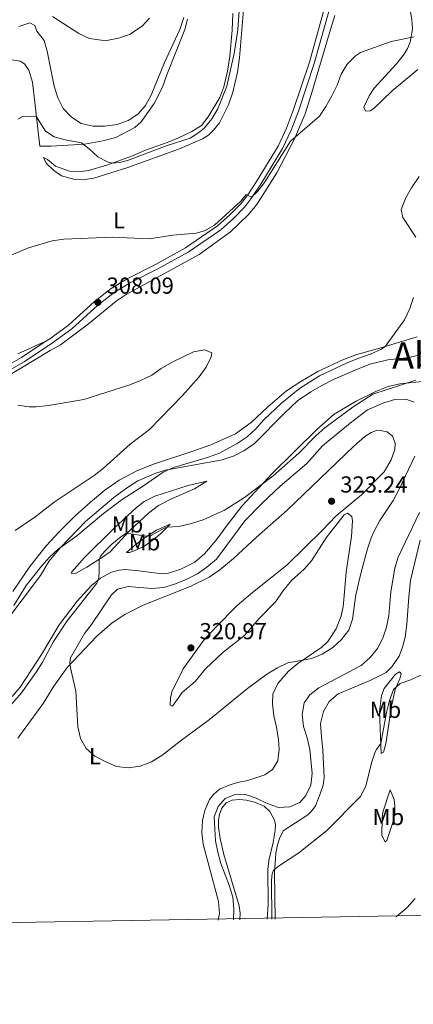
# Model space of a CAD drawing. Units: metres. Extents: x 622449 to 629426, y 655679 to 660428.
# Drawn here: x 624521 to 624692, y 655679 to 656105 of the extents above; entities that cross this region are included whole.
import ezdxf
from ezdxf.enums import TextEntityAlignment as Align

# ---------------------------------------------------------------- set-up
doc = ezdxf.new("R2010")
doc.units = ezdxf.units.M
doc.header["$MEASUREMENT"] = 0
doc.linetypes.add('DGN Style 3', pattern=[121.687118, 86.91937, -34.767748])
for name, color, linetype, lineweight in [('Elementos auxiliares', 7, 'Continuous', 0), ('Entidades rústicas y varios', 7, 'Continuous', 0), ('Relieve y altimetría', 7, 'Continuous', 0), ('Textos de rotulación', 7, 'Continuous', 0), ('Viales y ferrocarril', 7, 'Continuous', 0)]:
    doc.layers.add(name, color=color, linetype=linetype, lineweight=lineweight)
doc.styles.add('Style-Arial', font='txt')
doc.styles.add('Style-Arial Narrow', font='txt')
doc.styles.add('Style-Times New Roman', font='txt')

# ---------------------------------------------------------------- blocks, each defined once
blk = doc.blocks.new('5PATER_518')
at = {"layer": 'Relieve y altimetría', "linetype": 'Continuous', "lineweight": 0}
h = blk.add_hatch(color=250, dxfattribs=at)
edge = h.paths.add_edge_path()
edge.add_ellipse((0, 0), major_axis=(-1.1, -1.11), ratio=0.999422, start_angle=0, end_angle=360)
blk = doc.blocks.new('5PATER_524')
at = {"layer": 'Relieve y altimetría', "linetype": 'Continuous', "lineweight": 0}
h = blk.add_hatch(color=250, dxfattribs=at)
edge = h.paths.add_edge_path()
edge.add_ellipse((0, 0), major_axis=(-1.1, -1.11), ratio=0.999422, start_angle=0, end_angle=360)
blk = doc.blocks.new('5PATER_525')
at = {"layer": 'Relieve y altimetría', "linetype": 'Continuous', "lineweight": 0}
h = blk.add_hatch(color=250, dxfattribs=at)
edge = h.paths.add_edge_path()
edge.add_ellipse((0, 0), major_axis=(-1.1, -1.11), ratio=0.999422, start_angle=0, end_angle=360)

msp = doc.modelspace()

# ---------------------------------------------------------------- linework, layer by layer
at = {"layer": 'Elementos auxiliares', "color": 250, "linetype": 'Continuous', "lineweight": 0}
msp.add_3dface([(622449.07, 660305.23), (629341.92, 660427.86), (629426.49, 655801.59), (622529.1, 655678.98)], dxfattribs=at)
at = {"layer": 'Entidades rústicas y varios', "color": 92, "linetype": 'Continuous', "lineweight": 0}
for points in [[(624693.687, 656083.289, 309.22), (624682.595, 656073.999, 308.716), (624674.592, 656066.38, 308.087), (624673.068, 656065.413, 307.961), (624670.959, 656065.287, 307.961), (624670.317, 656066.985, 308.339), (624672.558, 656071.801, 308.465), (624674.774, 656075.131, 308.59), (624684.345, 656085.666, 309.346), (624687.726, 656089.854, 309.597), (624689.239, 656092.372, 309.849), (624690.285, 656095.075, 310.101), (624691.311, 656100.814, 310.478), (624691.098, 656104.835, 310.478), (624690.261, 656109.96, 310.478), (624692.356, 656124.574, 310.604)], [(624618.466, 656112.586, 314.305), (624616.485, 656088.248, 313.676), (624615.48, 656082.087, 313.424), (624613.53, 656073.499, 313.046), (624611.588, 656067.948, 312.92), (624607.706, 656060.247, 312.794), (624605.127, 656056.962, 312.794), (624602.956, 656054.841, 312.794), (624600.378, 656053.207, 312.92), (624590.39, 656048.89, 313.046), (624568.091, 656040.839, 313.172), (624553.352, 656036.3, 312.542), (624548.58, 656035.516, 312.164), (624545.11, 656035.648, 312.164), (624539.335, 656037.255, 312.164), (624535.955, 656039.601, 312.29), (624532.626, 656042.806, 312.416), (624531.558, 656045.13, 312.92), (624533.19, 656044.369, 313.046), (624536.679, 656041.464, 313.424), (624542.731, 656039.234, 313.928), (624547.85, 656039.167, 314.053), (624551.078, 656039.558, 314.053), (624558.959, 656041.854, 314.431), (624570.108, 656045.896, 315.187), (624575.774, 656048.315, 315.816), (624585.48, 656051.867, 315.691), (624590.066, 656053.77, 315.313), (624595.793, 656056.455, 315.313), (624600.002, 656059.11, 315.187), (624602.839, 656062.73, 315.439), (624607.895, 656071.179, 315.313), (624609.589, 656075.834, 315.439), (624611.277, 656082.602, 315.565), (624612.212, 656088.992, 315.691), (624613.218, 656100.336, 316.32), (624613.543, 656107.54, 316.572)], [(624657.761, 656106.595, 311.611), (624655.327, 656099.186, 311.233), (624647.361, 656071.861, 310.226), (624644.802, 656064.053, 310.1), (624640.284, 656053.335, 309.596), (624632.641, 656038.53, 309.345), (624623.92, 656024.893, 308.841), (624620.207, 656020.431, 308.715), (624612.522, 656013.055, 308.463), (624599.007, 656003.222, 308.085), (624580.804, 655993.334, 307.456), (624567.376, 655985.881, 307.456), (624563.004, 655983.124, 307.456), (624551.073, 655973.289, 307.078), (624538.831, 655964.207, 306.826), (624534.354, 655961.745, 306.7), (624521.231, 655953.868, 305.693), (624504.742, 655944.145, 305.441)], [(624593.913, 656104.988, 318.965), (624592.676, 656100.606, 318.965), (624584.994, 656080.914, 318.587), (624583.015, 656075.56, 318.209), (624579.418, 656068.525, 317.454), (624573.888, 656060.661, 316.824), (624571.063, 656058.164, 316.698), (624562.89, 656053.881, 316.194), (624557.272, 656052.421, 315.816), (624549.244, 656050.947, 314.809), (624534.896, 656050.146, 313.802), (624529.978, 656050.053, 313.802)], [(624535.496, 656106.169, 322.794), (624546.863, 656098.758, 323.424), (624551.491, 656096.733, 323.801), (624556.559, 656095.905, 323.801), (624558.904, 656095.817, 323.801), (624563.971, 656096.772, 323.801), (624568.795, 656098.35, 324.053), (624574.206, 656102.018, 323.927), (624577.442, 656105.448, 323.927)], [(624529.978, 656050.053, 313.802), (624526.777, 656077.793, 316.194), (624525.192, 656082.98, 316.698), (624523.227, 656085.65, 317.202), (624521.353, 656086.935, 317.202), (624517.845, 656087.396, 317.328)], [(624518.246, 655857.536, 307.253), (624525.536, 655868.34, 307.505), (624532.663, 655877.291, 307.127), (624538.389, 655883.508, 307.001), (624545.423, 655890.344, 306.623), (624551.819, 655896.079, 306.623), (624558.058, 655901.348, 306.245), (624564.317, 655905.594, 305.868), (624572.293, 655909.807, 305.993), (624579.207, 655912.58, 306.119), (624596.169, 655918.251, 306.497), (624604.009, 655920.943, 307.001), (624614.683, 655925.702, 307.505), (624621.49, 655930.619, 307.631), (624628.724, 655937.393, 308.386), (624636.814, 655944.282, 308.638), (624643.043, 655948.396, 308.764), (624650.39, 655952.663, 308.89), (624661.486, 655957.793, 309.268), (624667.255, 655960.016, 309.645), (624676.138, 655962.424, 310.1), (624693.386, 655967.598, 311.484)], [(624520.361, 655960.227, 306.875), (624532.533, 655965.701, 306.857)], [(624693.907, 655959.677, 314.073), (624689.874, 655958.738, 314.073), (624680.727, 655957.721, 313.948), (624672.827, 655955.814, 313.444), (624667.508, 655953.648, 312.794), (624657.355, 655949.295, 312.668), (624652.025, 655946.553, 312.668), (624647.257, 655943.82, 312.542), (624641.519, 655939.947, 312.416), (624635.941, 655934.625, 312.164), (624622.851, 655921.532, 312.164), (624618.323, 655918.309, 312.038), (624614.038, 655916.181, 311.912), (624608.92, 655914.465, 311.786), (624584.407, 655910.004, 309.394), (624580.172, 655908.702, 309.268), (624572.443, 655905.386, 309.268), (624567.452, 655902.187, 309.394), (624562.014, 655898.188, 309.394), (624549.699, 655887.751, 309.519), (624538.85, 655876.583, 310.023), (624533.882, 655870.446, 310.401), (624530.198, 655864.499, 310.527), (624514.389, 655843.331, 310.401)], [(624517.956, 655812.033, 313.928), (624521.378, 655816.126, 314.054), (624530.619, 655830.235, 313.802), (624538.298, 655843.159, 314.054), (624546.128, 655853.345, 314.18), (624552.273, 655860.066, 314.557), (624556.175, 655863.243, 314.809), (624560.978, 655865.91, 315.439), (624564.296, 655866.766, 315.817), (624566.934, 655866.981, 316.194), (624572.754, 655866.497, 316.95), (624582.718, 655865.168, 317.58), (624585.651, 655865.455, 317.58), (624591.033, 655867.142, 317.454), (624597.082, 655870.261, 317.202), (624601.308, 655873.775, 316.824), (624606.346, 655879.715, 316.32), (624611.009, 655886.242, 315.943), (624617.457, 655894.421, 315.061), (624630.628, 655908.506, 314.935), (624649.845, 655927.559, 314.683), (624657.478, 655934.209, 314.809), (624666.913, 655939.836, 314.935), (624675.778, 655944.165, 314.809), (624680.837, 655946.155, 314.809), (624685.889, 655947.254, 314.934), (624697.043, 655948.461, 315.186)], [(624520.379, 655794.018, 318.838), (624531.45, 655809.086, 319.09), (624536.063, 655816.537, 319.342), (624541.72, 655824.668, 319.72), (624554.636, 655838.219, 320.349), (624561.264, 655843.892, 320.349), (624566.707, 655847.628, 320.475), (624574.753, 655851.644, 320.853), (624595.072, 655859.657, 321.105), (624603.315, 655863.71, 321.357), (624607.911, 655866.835, 321.357), (624613.826, 655871.768, 321.609), (624623.756, 655880.937, 322.49), (624637.004, 655892.646, 322.994), (624665.8, 655920.202, 323.623), (624670.737, 655924.522, 323.497), (624673.476, 655926.291, 323.12), (624675.345, 655927.02, 323.12), (624677.29, 655927.156, 323.246), (624680.339, 655926.554, 323.372), (624682.753, 655924.619, 323.372), (624683.833, 655921.668, 323.875), (624683.655, 655918.858, 323.749), (624682.121, 655914.437, 323.749), (624679.084, 655909.196, 323.749), (624669.3, 655899.369, 323.875), (624658.215, 655890.177, 323.623), (624652.258, 655883.956, 323.497), (624636.928, 655868.872, 322.742), (624621.997, 655857.065, 321.986), (624615.434, 655851.46, 321.609), (624606.365, 655842.207, 321.483), (624600.863, 655836.358, 321.231), (624592.084, 655824.04, 320.853), (624587.089, 655814.106, 320.475), (624586.547, 655811.322, 320.601), (624586.371, 655808.413, 320.475), (624587.405, 655807.905, 320.601), (624591.651, 655813.797, 320.601), (624597.172, 655818.656, 320.727), (624601.658, 655824.09, 320.853), (624609.313, 655831.302, 320.853), (624618.552, 655838.543, 320.853), (624624.983, 655845.896, 321.231), (624632.108, 655853.196, 321.609), (624635.193, 655857.646, 321.86), (624638.969, 655862.242, 322.112), (624644.422, 655867.166, 322.364), (624647.59, 655870.726, 322.49), (624653.905, 655880.685, 322.742), (624661.772, 655890.674, 323.497), (624663.178, 655891.394, 323.497), (624665.121, 655889.912, 323.497), (624665.323, 655888.001, 323.497), (624664.987, 655881.358, 323.246), (624662.669, 655866.06, 322.49), (624662.044, 655858.982, 322.238), (624661.339, 655850.912, 321.357), (624660.522, 655847.001, 321.105), (624658.285, 655841.345, 320.853), (624654.69, 655835.928, 320.853), (624652.129, 655833.469, 320.727), (624641.631, 655826.435, 319.971), (624637.634, 655823.057, 319.846), (624633.047, 655817.687, 319.72), (624630.79, 655813.088, 319.72), (624630.638, 655808.958, 319.72), (624631.266, 655803.72, 319.594), (624632.482, 655798.79, 319.342), (624633.279, 655793.358, 318.964), (624633.587, 655789.302, 318.838), (624632.988, 655784.305, 318.838), (624630.749, 655780.532, 318.838), (624627.358, 655778.255, 318.712), (624619.977, 655775.737, 317.957), (624615.602, 655774.862, 317.579), (624611.892, 655773.768, 317.453), (624607.799, 655771.973, 317.327), (624605.135, 655769.71, 317.327), (624603.361, 655767.497, 317.327), (624601.338, 655762.77, 317.453)], [(624602.328, 655905.194, 311.66), (624596.877, 655901.855, 312.794), (624586.693, 655897.402, 313.045), (624581.297, 655894.691, 313.297), (624576.935, 655891.405, 313.675), (624568.89, 655883.89, 314.557), (624560.382, 655874.648, 315.186), (624557.057, 655872.373, 315.06), (624550.338, 655868.052, 314.053), (624545.733, 655865.389, 313.045), (624543.62, 655865.349, 312.29), (624543.839, 655866.013, 312.038), (624549.334, 655872.193, 311.534), (624562.039, 655884.717, 310.779), (624571.869, 655893.885, 310.401), (624575.156, 655896.39, 310.401), (624579.768, 655898.69, 310.275), (624594.174, 655903.388, 310.527), (624602.328, 655905.194, 311.66)], [(624586.37, 655886.632, 314.431), (624582.06, 655882.357, 315.69), (624577.832, 655878.975, 316.446), (624575.094, 655877.107, 316.697), (624571.559, 655875.455, 316.697), (624568.706, 655874.443, 316.32), (624567.421, 655874.32, 315.564), (624570.895, 655877.39, 315.312), (624575.941, 655881.151, 314.934), (624580.477, 655883.978, 314.683), (624586.37, 655886.632, 314.431)], [(624631.914, 655715.851, 309.186), (624631.566, 655735.808, 309.77), (624632.13, 655744.337, 310.652), (624632.82, 655747.982, 310.904), (624633.694, 655750.64, 310.904), (624635.281, 655754.005, 311.156), (624646.044, 655760.978, 311.659), (624647.729, 655762.661, 311.659), (624649.372, 655764.839, 311.659), (624651.419, 655770.061, 312.415), (624652.602, 655773.782, 312.541), (624653.138, 655776.862, 312.541), (624652.579, 655788.903, 312.541), (624651.873, 655794.767, 312.667), (624651.567, 655800.473, 313.17), (624652.791, 655805.548, 313.045), (624655.283, 655809.954, 313.045), (624659.183, 655813.231, 313.045), (624672.973, 655819.04, 311.911), (624679.873, 655822.539, 311.407), (624682.379, 655824.953, 311.281), (624685.518, 655829.497, 311.281), (624686.96, 655833.366, 311.155), (624688.122, 655837.789, 311.407), (624688.923, 655843.323, 311.658), (624689.778, 655855.13, 311.784), (624690.436, 655862.245, 312.162), (624694.595, 655879.756, 312.917)], [(624676.99, 655805.56, 311.761), (624677.915, 655812.55, 311.761), (624679.052, 655815.52, 311.761), (624683.991, 655821.798, 311.006), (624685.679, 655822.77, 310.629), (624686.492, 655822.034, 310.251), (624685.864, 655819.739, 310.251), (624683.883, 655815.095, 310.125), (624682.268, 655807.986, 309.874), (624679.725, 655791.676, 309.496), (624678.739, 655788.018, 309.496), (624677.733, 655787.428, 309.496), (624676.99, 655805.56, 311.761)], [(624681.706, 655771.764, 308.112), (624683.343, 655767.586, 307.608), (624683.728, 655764.461, 307.482), (624683.647, 655761.488, 307.482), (624682.865, 655757.605, 307.482), (624681.437, 655753.241, 307.608), (624680.18, 655749.839, 307.608), (624679.436, 655749.29, 307.608), (624678.108, 655751.926, 308.112), (624678.219, 655759.685, 308.993), (624678.515, 655762.037, 308.993), (624681.706, 655771.764, 308.112)], [(624616.549, 655715.581, 312.919), (624616.707, 655718.455, 312.919), (624616.318, 655721.551, 312.919), (624609.623, 655743.744, 313.674), (624608.103, 655750.748, 313.8), (624607.383, 655755.621, 313.926), (624607.39, 655758.725, 313.926), (624607.807, 655761.11, 313.926), (624608.812, 655763.836, 314.304), (624610.619, 655766.05, 314.43), (624613.171, 655767.287, 314.43), (624616.237, 655767.51, 314.556), (624619.478, 655767.242, 314.43), (624622.96, 655766.45, 314.43), (624627.055, 655764.645, 313.926), (624629.576, 655762.316, 313.422), (624631.627, 655758.624, 312.793), (624632.03, 655756.552, 312.667), (624631.843, 655754.204, 312.163), (624630.987, 655748.905, 311.785), (624629.087, 655741.142, 311.659), (624628.731, 655737.306, 311.659), (624628.82, 655722.185, 311.156), (624628.395, 655715.789, 311.156)], [(624601.338, 655762.77, 317.453), (624600.362, 655758.526, 317.831), (624600.164, 655753.305, 318.208), (624600.656, 655748.263, 318.208), (624607.303, 655723.395, 317.705), (624607.763, 655718.319, 317.579), (624607.16, 655715.417, 317.679)]]:
    msp.add_polyline3d(points, dxfattribs=at)
at = {"layer": 'Relieve y altimetría', "color": 30, "linetype": 'Continuous', "lineweight": 0, "flags": 128}
for points, elevation in [([(624520.387, 656061.831), (624522.708, 656063.064), (624528.426, 656062.743), (624532.34, 656056.61), (624536.086, 656054.073), (624540.914, 656052.773), (624547.954, 656051.525), (624551.272, 656048.98), (624555.003, 656045.485), (624559.507, 656043.149), (624561.393, 656042.8), (624564.492, 656043.057), (624567.876, 656043.947), (624585.144, 656050.338), (624595.053, 656053.597), (624599.266, 656056.241), (624601.209, 656058.072), (624604.473, 656061.858), (624607.084, 656066.319), (624610.883, 656076.056), (624614.168, 656090.214), (624615.724, 656100.413), (624616.481, 656110.65)], 315), ([(624520.875, 656101.794), (624525.615, 656103.403), (624527.8, 656102.256), (624528.637, 656099.895), (624531.819, 656095.795), (624533.127, 656091.231), (624536.186, 656076.058), (624537.67, 656071.077), (624540.037, 656066.401), (624543.709, 656062.574), (624547.912, 656059.872), (624553.094, 656058.691), (624558.094, 656058.731), (624563.479, 656059.516), (624568.201, 656061.157), (624572.344, 656063.955), (624575.743, 656067.734), (624578.184, 656072.151), (624583.877, 656086.251), (624590.581, 656100.527), (624592.284, 656105.694)], 320), ([(624515.73, 656002.19), (624525.061, 656006.098), (624535.341, 656009.233), (624540.307, 656009.814), (624561.378, 656010.729), (624577.323, 656010.097), (624587.531, 656011.546), (624597.648, 656012.53), (624601.196, 656013.489), (624605.558, 656015.932), (624617, 656026.27), (624619.321, 656029.22), (624621.655, 656028.01), (624624.184, 656030.468), (624627.266, 656034.404), (624638.527, 656052.301), (624651.066, 656063.138), (624653.857, 656067.286), (624656.4, 656071.898), (624658.704, 656076.457), (624660.496, 656081.213), (624663.001, 656085.537), (624666.712, 656089.166), (624668.869, 656090.617), (624682.136, 656095.315), (624692.078, 656097.378)], 310), ([(624694.298, 656037.025), (624690.916, 656032.127), (624688.395, 656027.82), (624686.365, 656022.658), (624687.12, 656019.28), (624692.809, 656010.694)], 310), ([(624691.795, 655984.624), (624690.243, 655979.873), (624687.834, 655975.063), (624679.65, 655963.555), (624677.936, 655962.318), (624673.38, 655960.254), (624667.697, 655958.243), (624663.011, 655956.404), (624651.1, 655950.73), (624642.455, 655945.25), (624634.55, 655938.991)], 310), ([(624520.392, 655938.104), (624525.335, 655937.336), (624528.297, 655937.363), (624533.635, 655937.927), (624548.987, 655940.544), (624568.875, 655946.833), (624573.528, 655948.804), (624578.389, 655951.027), (624582.483, 655953.897), (624587.196, 655956.675), (624596.423, 655961.11), (624601.36, 655961.963), (624604.387, 655960.766), (624604.189, 655959.012), (624602.042, 655954.496), (624598.994, 655950.359), (624591.797, 655942.202), (624577.499, 655927.611), (624569.018, 655921.199), (624557.462, 655910.777), (624553.534, 655907.681), (624536.206, 655896.139), (624527.818, 655889.61), (624519.21, 655883.9)], 305), ([(624692.83, 655948.911), (624674.112, 655942.876), (624665.627, 655937.419), (624653.391, 655928.219), (624649.427, 655924.841), (624642.14, 655917.373), (624630.937, 655907.519), (624618.592, 655898.23), (624609.896, 655892.677), (624600.656, 655888.497), (624595.583, 655886.915), (624590.147, 655885.612), (624585.095, 655885.309), (624583.789, 655884.864), (624578.104, 655881.685), (624575.997, 655881.381), (624567.421, 655882.671), (624565.006, 655881.139), (624561.187, 655877.91), (624558.024, 655874.997), (624556.348, 655872.885), (624555.584, 655871.352), (624555.662, 655865.509), (624555.389, 655862.533), (624554.655, 655861.165), (624541.793, 655844.775), (624535.886, 655835.946), (624531.039, 655826.906), (624528.367, 655822.679), (624522.012, 655813.692)], 315), ([(624634.55, 655938.991), (624626.996, 655931.683), (624623.504, 655927.787), (624619.788, 655924.442), (624615.421, 655921.493), (624607.689, 655917.349), (624603.003, 655915.604), (624587.863, 655911.194), (624583.322, 655909.099), (624574.871, 655903.141), (624565.609, 655897.299), (624557.536, 655891.236), (624545.985, 655881.62), (624537.821, 655875.805), (624534.141, 655872.419), (624530.63, 655868.5), (624524.086, 655860.125), (624518.669, 655851.514)], 310), ([(624692.01, 655939.422), (624688.442, 655940.741), (624683.661, 655940.573), (624678.872, 655939.132), (624671.829, 655936.096), (624664.313, 655930.322), (624652.415, 655920.439), (624645.526, 655912.912), (624634.036, 655903.039), (624626.175, 655895.64), (624618.792, 655888.004), (624606.461, 655871.459), (624602.333, 655868.013), (624598.188, 655865.216), (624593.568, 655862.868), (624588.701, 655860.886), (624583.647, 655859.271), (624578.374, 655858.742), (624568.218, 655859.737), (624563.519, 655858.558), (624560.925, 655856.099), (624552.286, 655843.289), (624549.222, 655839.335), (624543.283, 655828.788), (624542.957, 655826.866), (624543.199, 655824.527), (624545.538, 655814.402), (624546.425, 655798.999), (624547.577, 655794.003), (624549.952, 655789.607), (624553.799, 655786.263), (624558.535, 655783.777), (624563.193, 655781.885), (624568.162, 655781.288), (624573.443, 655781.913), (624578.317, 655783.878), (624582.85, 655786.526), (624590.692, 655792.837), (624603.365, 655802.149), (624619.871, 655815.617), (624628.241, 655821.686), (624632.81, 655824.48), (624637.324, 655826.63), (624647.691, 655828.494), (624652.284, 655830.466), (624656.81, 655833.356), (624660.609, 655836.73), (624663.701, 655840.817), (624665.377, 655845.529), (624666.846, 655856.032), (624669.101, 655865.914), (624671.816, 655875.97), (624673.377, 655880.722), (624674.742, 655883.553)], 320), ([(624674.742, 655883.553), (624677.219, 655888.144), (624682.914, 655896.922), (624685.603, 655901.771), (624692.418, 655916.04)], 320), ([(624613.827, 655715.533), (624613.958, 655720.25), (624613.499, 655725.293), (624612.087, 655730.09), (624608.401, 655739.921), (624606.986, 655744.847), (624606.008, 655749.75), (624605.475, 655760.073), (624607.139, 655764.595), (624610.213, 655767.922), (624614.045, 655769.547), (624619.06, 655769.708), (624623.614, 655768.144), (624628.413, 655765.758), (624633.364, 655764.136), (624638.147, 655764.359), (624642.568, 655766.292), (624645.153, 655769.246), (624647.283, 655773.769), (624647.877, 655778.847), (624646.92, 655789.223), (624645.769, 655794.153), (624644.122, 655799.174), (624643.627, 655804.348), (624644.49, 655809.317), (624646.835, 655812.796), (624650.815, 655815.822), (624669.138, 655825.565), (624672.941, 655828.975), (624676.136, 655832.866), (624678.494, 655837.335), (624680.099, 655842.07), (624681.074, 655847.062), (624681.741, 655854.104), (624681.979, 655857.344), (624683.69, 655867.605), (624685.203, 655872.428), (624694.395, 655891.661)], 315), ([(624630.39, 655715.824), (624630.315, 655732.681), (624630.56, 655735.427), (624631.092, 655736.988), (624633.694, 655739.052), (624642.184, 655744.453), (624654.041, 655753.931), (624668.871, 655768.891), (624671.117, 655773.383), (624673.595, 655783.393), (624675.121, 655788.155), (624675.698, 655789.112), (624677.671, 655791.709), (624680.03, 655805.175), (624681.336, 655810.361), (624683.051, 655815.063), (624686.014, 655817.688), (624690.231, 655819.127), (624695.348, 655821.417)], 310), ([(624522.012, 655813.692), (624515.228, 655805.837), (624511.137, 655802.959), (624497.355, 655795.955), (624493.866, 655792.372), (624491.616, 655787.885), (624488.744, 655783.41), (624485.253, 655779.514), (624477.39, 655772.794), (624473.307, 655769.906), (624464.355, 655765.046), (624450.164, 655758.178), (624445.543, 655756.265), (624435.237, 655753.139), (624419.773, 655750.27), (624415.3, 655748.035), (624410.727, 655745.013), (624392.711, 655735.723), (624390.559, 655732.546), (624388.938, 655727.529), (624388.623, 655722.53), (624389.824, 655715.66), (624389.117, 655712.906), (624388.446, 655711.582)], 315), ([(624684.249, 655716.768), (624684.347, 655716.889), (624689.061, 655720.886), (624692.451, 655724.744)], 305)]:
    msp.add_lwpolyline(points, dxfattribs=dict(at, elevation=elevation))
at = {"layer": 'Viales y ferrocarril', "color": 250, "linetype": 'Continuous', "lineweight": 0}
msp.add_polyline3d([(624658.677, 656121.294, 312.417), (624648.798, 656085.837, 311.426), (624641.934, 656065.189, 311.054), (624638.789, 656057.069, 310.748), (624635.032, 656049.104, 310.402), (624625.684, 656033.615, 310.084), (624621.799, 656027.839, 310.017), (624618.728, 656023.892, 310.025), (624613.772, 656018.845, 309.899), (624608.285, 656013.986, 309.647), (624594.135, 656004.249, 309.218), (624581.079, 655997.023, 308.894), (624568.773, 655990.849, 308.514), (624562.148, 655986.761, 308.514), (624554.992, 655981.281, 308.091), (624543.729, 655971.039, 307.339), (624535.481, 655965.009, 306.935), (624523.128, 655956.898, 306.373), (624480.249, 655932.497, 305.331)], dxfattribs=at)
at = {"layer": 'Viales y ferrocarril', "color": 250, "linetype": 'DGN Style 3', "lineweight": 0}
for points in [[(624532.533, 655965.701, 306.857), (624534.228, 655966.815, 306.935), (624542.337, 655972.742, 307.339), (624553.582, 655982.968, 308.091), (624560.9, 655988.571, 308.514), (624567.701, 655992.769, 308.514), (624580.054, 655998.966, 308.894), (624592.977, 656006.119, 309.218), (624606.928, 656015.719, 309.647), (624612.258, 656020.438, 309.899), (624617.071, 656025.341, 310.025), (624620.018, 656029.128, 310.017), (624623.83, 656034.796, 310.084), (624633.092, 656050.142, 310.402), (624636.768, 656057.935, 310.748), (624639.866, 656065.932, 311.054), (624646.696, 656086.478, 311.426), (624656.546, 656121.832, 312.417)], [(624355.694, 655867.463, 301.018), (624360.648, 655868.104, 301.084), (624373.771, 655869.335, 301.795), (624383.898, 655871.051, 301.839), (624390.041, 655872.952, 301.839), (624394.524, 655874.755, 301.975), (624401.053, 655877.896, 302.33), (624407.498, 655882.055, 302.699), (624417.744, 655890.136, 303.183), (624435.035, 655907.028, 304.232), (624439.32, 655911.272, 304.736), (624447.469, 655917.333, 305.092), (624454.205, 655921.53, 305.239), (624479.201, 655934.428, 305.331), (624521.98, 655958.772, 306.373), (624532.533, 655965.701, 306.857)]]:
    msp.add_polyline3d(points, dxfattribs=at)

# ---------------------------------------------------------------- block references
at = {"layer": 'Relieve y altimetría', "color": 250, "linetype": 'Continuous', "lineweight": 0}
for name, p in [('5PATER_518', (624555.093, 655982.542, 308.091)), ('5PATER_524', (624656.303, 655896.542, 323.236)), ('5PATER_525', (624595.369, 655833.113, 320.97))]:
    msp.add_blockref(name, p, dxfattribs=at)

# ---------------------------------------------------------------- texts
at = {"layer": 'Entidades rústicas y varios', "color": 92, "linetype": 'Continuous', "lineweight": 0, "style": 'Style-Arial Narrow'}
for s, p in [('L', (624564.291, 656018.043, 310.777)), ('Mb', (624567.916, 655886.512, 312.869)), ('Mb', (624575.261, 655878.794, 316.042)), ('Mb', (624679.61, 655806.327, 310.107)), ('L', (624553.799, 655786.263, 320.001)), ('Mb', (624680.885, 655759.958, 308.059))]:
    msp.add_text(s, height=7, dxfattribs=at).set_placement(p, align=Align.MIDDLE_CENTER)
at = {"layer": 'Textos de rotulación', "color": 250, "linetype": 'Continuous', "lineweight": 0, "style": 'Style-Arial'}
for s, p in [('308.09', (624558.843, 655986.292, 308.091)), ('323.24', (624660.053, 655900.292, 323.236)), ('320.97', (624599.119, 655836.863, 320.97))]:
    msp.add_text(s, height=7, dxfattribs=at).set_placement(p)
at = {"layer": 'Textos de rotulación', "color": 250, "linetype": 'Continuous', "lineweight": 0, "style": 'Style-Times New Roman'}
msp.add_text('Abejera del Agua', height=11.5, dxfattribs=at).set_placement((624743.771, 655959.569, 325.142), align=Align.MIDDLE_CENTER)

doc.saveas('drawing.dxf')
